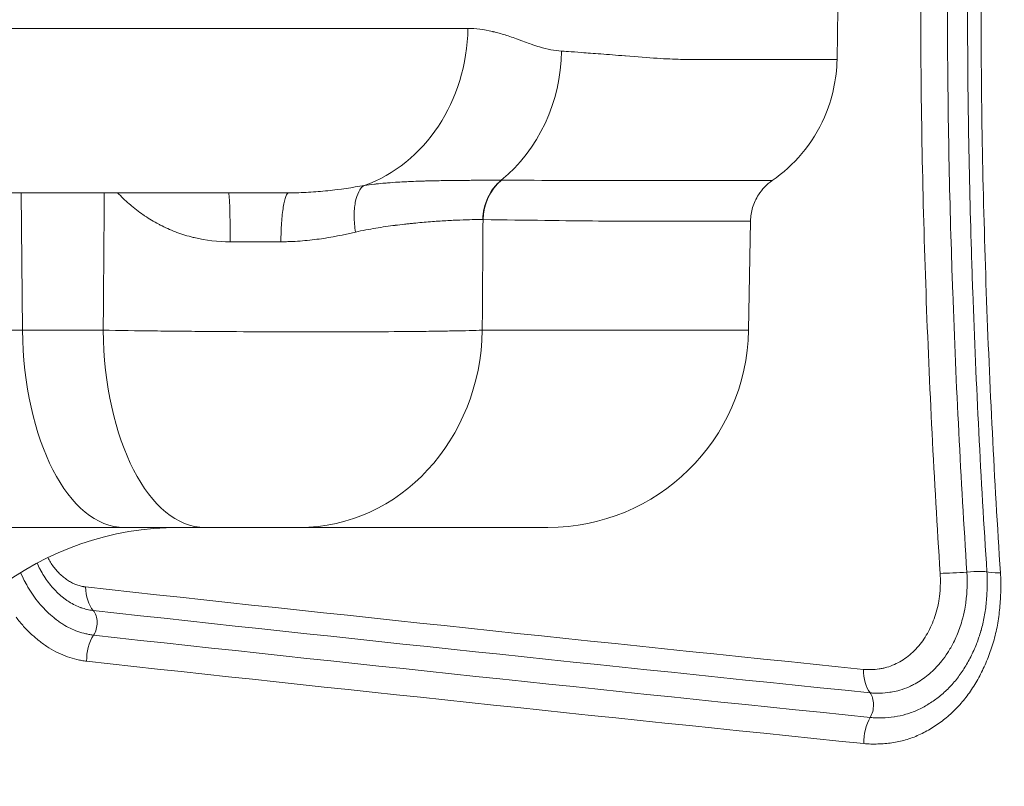
# Model space of a CAD drawing. Units: inches. Extents: x -2684 to 14154, y -9248 to 2632.
# Drawn here: x 656 to 749, y -5315 to -5242 of the extents above; entities that cross this region are included whole.
import ezdxf

# ---------------------------------------------------------------- set-up
doc = ezdxf.new("R2010")
doc.units = ezdxf.units.IN
doc.header["$MEASUREMENT"] = 0
doc.header["$PDMODE"] = 1
for name, color, linetype, lineweight in [('FRAM3', 1, 'Continuous', 50), ('外形線', 7, 'Continuous', 18), ('寸法線', 3, 'Continuous', 18)]:
    doc.layers.add(name, color=color, linetype=linetype, lineweight=lineweight)
doc.styles.get("Standard").update_dxf_attribs({"font": 'txt.shx', "bigfont": 'bigfont.shx'})
doc.dimstyles.new('40ベース', dxfattribs={"dimscale": 40, "dimtxt": 3, "dimasz": 3, "dimexe": 0, "dimexo": 1, "dimgap": 1, "dimtad": 3, "dimdec": 0, "dimdsep": 46, "dimtxsty": 'Standard', "dimblk": 'DOTSMALL', "dimcen": 0, "dimclrd": 256, "dimclre": 256, "dimclrt": 7, "dimadec": 3, "dimazin": 2, "dimtfac": 1, "dimtdec": 0, "dimtix": 1, "dimtmove": 2, "dimatfit": 2, "dimldrblk": 'OPEN', "dimfxl": 0, "dimtolj": 1, "dimlwd": -1, "dimlwe": -1, "dimarcsym": 0})

# ---------------------------------------------------------------- blocks, each defined once
blk = doc.blocks.new('_DotSmall')
at = {"layer": 'FRAM3', "color": 0, "const_width": 0.5}
blk.add_lwpolyline([(-0.0625, 0, 1), (0.0625, 0, 1)], format="xyb", close=True, dxfattribs=at)
blk = doc.blocks.new('*D11')
at = {"layer": 'DefPoints', "color": 0}
for p in [(1501.704, -3044.167), (-593.948, -5469.864), (64.08, -5469.864)]:
    blk.add_point(p, dxfattribs=at)
at = {"layer": '寸法線'}
for p, q in [((1461.704, -3044.167), (-593.948, -3044.167)), ((-593.948, -3044.167), (-593.948, -5469.864)), ((24.08, -5469.864), (-593.948, -5469.864))]:
    blk.add_line(p, q, dxfattribs=at)
at = {"layer": '寸法線', "xscale": 120, "yscale": 120, "zscale": 120}
for p, rotation in [((-593.948, -3044.167), 90), ((-593.948, -5469.864), 270)]:
    blk.add_blockref('_DotSmall', p, dxfattribs=dict(at, rotation=rotation))
at = {"layer": '寸法線', "color": 7, "insert": (-693.948, -4257.016), "char_height": 120, "attachment_point": 5, "rotation": 90}
blk.add_mtext('\\A1;(2425)', dxfattribs=at)
blk = doc.blocks.new('_OPEN')
at = {"color": 0, "linetype": 'ByBlock'}
for p, q in [((-1, 0.16667), (0, 0)), ((0, 0), (-1, -0.16667)), ((0, 0), (-1, 0))]:
    blk.add_line(p, q, dxfattribs=at)

msp = doc.modelspace()

# ---------------------------------------------------------------- linework, layer by layer
at = {"layer": '外形線', "extrusion": (0, 1, 0)}
for p, q in [((733.404, -5245.866), (733.488, -5241.061)), ((656.134, -5271.556), (656.018, -5258.524)), ((725.018, -5271.556), (725.199, -5261.197)), ((656.134, -5271.556), (644.332, -5271.556)), ((663.788, -5271.556), (656.134, -5271.556)), ((699.748, -5271.556), (725.018, -5271.556)), ((647.64, -5290.274), (665.781, -5290.274)), ((665.781, -5290.274), (673.435, -5290.274)), ((682.425, -5290.274), (705.971, -5290.274))]:
    msp.add_line(p, q, dxfattribs=at)
at = {"layer": '外形線', "extrusion": (1.22465e-16, 0, -1)}
for centre, radius, start, end in [((-705.971, -5271.224), 19.05, 181, 270), ((-670.972, -5318.849), 28.575, 15, 90)]:
    msp.add_arc(centre, radius, start, end, dxfattribs=at)
at = {"layer": '外形線'}
for centre, major_axis, ratio, start_param, end_param in [((684.452, -5242.649), (0, 15.875), 0.878078, 3.439469, 4.694936), ((693.088, -5244.804), (0, 15.601), 0.90907, 3.780542, 4.694936), ((675.674, -5263.286), (0, 4.763), 0.034603, -1.546247, 0), ((665.781, -5271.224), (0, 19.05), 0.506487, 1.58825, 3.141593), ((673.435, -5271.224), (0, 19.05), 0.506487, 1.58825, 3.141593), ((682.425, -5271.224), (0, 19.05), 0.909483, 3.141593, 4.694936), ((745.074, -5294.318), (3.168, 0.206), 0.074173, 4.070755, 4.913306), ((746.045, -5294.602), (1.584, 0.103), 0.074132, 0.092551, 1.771728), ((750.775, -5294.262), (3.168, 0.206), 0.073932, 3.234142, 4.076692), ((1260.274, -5296.162), (-984.747, 68.459), 0.052448, 0.921645, 1.0129), ((664.221, -5295.583), (0.346, 3.156), 0.65555, 1.749407, 2.593597), ((662.161, -5299.446), (0.173, 1.578), 0.655572, 4.059251, 5.735175), ((664.311, -5302.593), (0.346, 3.156), 0.655606, 0.917709, 1.761889), ((737.803, -5303.377), (0.324, 3.158), 0.593692, 1.745185, 2.589066), ((735.913, -5307.259), (0.162, 1.579), 0.593666, 4.054142, 5.730673), ((737.841, -5310.385), (0.324, 3.158), 0.593659, 0.91254, 1.756417)]:
    msp.add_ellipse(centre, major_axis=major_axis, ratio=ratio, start_param=start_param, end_param=end_param, dxfattribs=at)
at = {"layer": '外形線', "extrusion": (1.22465e-16, 1.92593e-34, -1)}
msp.add_ellipse((704.151, -5261.15), major_axis=(0.044, 4.762), ratio=0.909172, start_param=-1.561737, end_param=-0.647274, dxfattribs=at)
at = {"layer": '外形線', "extrusion": (1.22465e-16, 9.24446e-32, -1)}
msp.add_ellipse((692.99, -5267.19), major_axis=(8.75, 5.335), ratio=0.343565, start_param=-0.498619, end_param=-0.494618, dxfattribs=at)
at = {"layer": '外形線', "extrusion": (1.22465e-16, -3.37038e-34, -1)}
msp.add_ellipse((676.719, -5263.288), major_axis=(25.39, 0.037), ratio=0.004717, start_param=4.677736, end_param=4.867762, dxfattribs=at)
at = {"layer": '外形線', "extrusion": (1.22465e-16, 2.31112e-32, -1)}
msp.add_ellipse((1259.158, -5298.119), major_axis=(982.838, -68.247), ratio=0.052648, start_param=2.12779, end_param=2.219066, dxfattribs=at)
at = {"layer": '外形線', "extrusion": (1.22465e-16, -3.08149e-33, -1)}
msp.add_ellipse((1254.697, -5302.828), major_axis=(979.554, -68.193), ratio=0.052656, start_param=2.125238, end_param=2.216702, dxfattribs=at)
at = {"layer": '外形線'}
for points, knots in [([(743.19, -5294.63), (742.614, -5285.763), (742.161, -5276.877), (741.686, -5263.532), (741.563, -5259.08), (741.394, -5250.174), (741.349, -5245.72), (741.349, -5241.264)], [0, 0, 0, 0, 0.02673038, 0.02673038, 0.04009558, 0.04009558, 0.05346077, 0.05346077, 0.05346077, 0.05346077]), ([(747.071, -5241.264), (747.071, -5245.715), (747.115, -5250.164), (747.284, -5259.061), (747.407, -5263.508), (747.879, -5276.839), (748.332, -5285.715), (748.906, -5294.573)], [0, 0, 0, 0, 0.01334957, 0.01334957, 0.02669913, 0.02669913, 0.05339827, 0.05339827, 0.05339827, 0.05339827]), ([(698.389, -5242.926), (692.372, -5242.926), (685.63, -5242.926), (670.812, -5242.926), (662.736, -5242.926), (652.467, -5242.926), (650.851, -5242.926), (649.216, -5242.926)], [0, 0, 0, 0, 0.1223666, 0.1223666, 0.2447333, 0.2447333, 0.2672369, 0.2672369, 0.2672369, 0.2672369]), ([(718.569, -5245.858), (717.933, -5245.844), (717.193, -5245.813), (716.332, -5245.76), (715.46, -5245.707), (714.463, -5245.63), (713.321, -5245.535)], [0.87543726, 0.87543726, 0.87543726, 0.87543726, 0.90625, 0.90625, 0.90625, 0.93746948, 0.93746948, 0.93746948, 0.93746948]), ([(723.093, -5245.866), (722.293, -5245.866), (721.566, -5245.866), (720.944, -5245.866), (719.557, -5245.866), (718.718, -5245.861), (718.596, -5245.858)], [0.78807111, 0.78807111, 0.78807111, 0.78807111, 0.81496075, 0.81496075, 0.81496075, 0.87496948, 0.87496948, 0.87496948, 0.87496948]), ([(726.792, -5245.866), (726.789, -5245.866), (726.783, -5245.866), (726.779, -5245.866), (725.497, -5245.866), (724.222, -5245.866), (723.093, -5245.866)], [0.74998474, 0.74998474, 0.74998474, 0.74998474, 0.75011777, 0.75011777, 0.75011777, 0.78807111, 0.78807111, 0.78807111, 0.78807111]), ([(727.25, -5257.364), (728.297, -5256.64), (729.243, -5255.778), (730.936, -5253.76), (731.658, -5252.599), (732.963, -5249.621), (733.371, -5247.756), (733.404, -5245.866)], [-0.5344393, -0.5344393, -0.5344393, -0.5344393, -0.3839606, -0.3839606, -0.2232985, -0.2232985, 0, 0, 0, 0]), ([(688.544, -5257.824), (687.426, -5258.023), (686.276, -5258.195), (684.49, -5258.383), (683.884, -5258.433), (682.96, -5258.486), (682.649, -5258.5), (682.178, -5258.514), (681.941, -5258.519), (681.703, -5258.522), (681.544, -5258.523), (681.463, -5258.524), (681.385, -5258.524)], [0, 0, 0, 0, 0.003945097, 0.003945097, 0.005917646, 0.005917646, 0.00690392, 0.00690392, 0.007397057, 0.007643626, 0.007643626, 0.007890145, 0.007890145, 0.007890145, 0.007890145]), ([(691.772, -5257.511), (691.435, -5257.531), (691.096, -5257.554), (690.753, -5257.581), (690.673, -5257.587), (690.592, -5257.594), (690.51, -5257.601)], [0.015951647, 0.015951647, 0.015951647, 0.015951647, 0.017271503, 0.017271503, 0.017271503, 0.017583459, 0.017583459, 0.017583459, 0.017583459]), ([(696.272, -5257.361), (696.187, -5257.362), (696.1, -5257.363), (696.013, -5257.365), (695.551, -5257.372), (695.076, -5257.382), (694.588, -5257.394)], [0.009656078, 0.009656078, 0.009656078, 0.009656078, 0.010047665, 0.010047665, 0.010047665, 0.012129752, 0.012129752, 0.012129752, 0.012129752]), ([(701.546, -5257.327), (701.458, -5257.327), (701.367, -5257.327), (701.275, -5257.327), (701.183, -5257.327), (701.089, -5257.328), (700.994, -5257.328)], [-0.00000006, -0.00000006, -0.00000006, -0.00000006, 0.000627923, 0.000627923, 0.000627923, 0.001255906, 0.001255906, 0.001255906, 0.001255906]), ([(717.107, -5257.364), (716.452, -5257.364), (715.766, -5257.364), (715.049, -5257.364), (715.038, -5257.364), (715.026, -5257.364), (715.015, -5257.364)], [0.195865345, 0.195865345, 0.195865345, 0.195865345, 0.203269781, 0.203269781, 0.203269781, 0.203388689, 0.203388689, 0.203388689, 0.203388689]), ([(725.199, -5261.197), (725.206, -5260.765), (725.273, -5260.335), (725.523, -5259.494), (725.71, -5259.087), (726.29, -5258.181), (726.732, -5257.723), (727.25, -5257.364)], [-0.1781352, -0.1781352, -0.1781352, -0.1781352, -0.1270211, -0.1270211, -0.0744635, -0.0744635, 0, 0, 0, 0]), ([(637.993, -5258.524), (646.447, -5258.524), (654.302, -5258.524), (661.557, -5258.524), (661.875, -5258.524), (662.191, -5258.524), (662.507, -5258.524)], [0.5000125, 0.5000125, 0.5000125, 0.5000125, 0.7298625, 0.7298625, 0.7298625, 0.7399304, 0.7399304, 0.7399304, 0.7399304]), ([(662.507, -5258.524), (663.992, -5258.524), (665.452, -5258.524), (666.884, -5258.524), (668.619, -5258.524), (670.313, -5258.524), (671.965, -5258.524), (674.372, -5258.524), (676.691, -5258.524), (678.922, -5258.524), (679.755, -5258.524), (680.576, -5258.524), (681.384, -5258.524)], [0.7399304, 0.7399304, 0.7399304, 0.7399304, 0.787325, 0.787325, 0.787325, 0.8447875, 0.8447875, 0.8447875, 0.9284756, 0.9284756, 0.9284756, 0.9597125, 0.9597125, 0.9597125, 0.9597125]), ([(721.546, -5261.197), (721.945, -5261.197), (722.312, -5261.196), (722.647, -5261.196), (722.986, -5261.196), (723.292, -5261.196), (723.563, -5261.196)], [0.07454521, 0.07454521, 0.07454521, 0.07454521, 0.08191458, 0.08191458, 0.08191458, 0.08938491, 0.08938491, 0.08938491, 0.08938491]), ([(682.466, -5263.095), (683.079, -5263.05), (683.683, -5262.985), (684.278, -5262.904), (685.458, -5262.742), (686.604, -5262.517), (687.72, -5262.253)], [0.001835625, 0.001835625, 0.001835625, 0.001835625, 0.003720377, 0.003720377, 0.003720377, 0.007454519, 0.007454519, 0.007454519, 0.007454519]), ([(681.074, -5263.16), (681.23, -5263.157), (681.386, -5263.152), (681.541, -5263.146), (681.852, -5263.135), (682.16, -5263.118), (682.466, -5263.095)], [0.000424854, 0.000424854, 0.000424854, 0.000424854, 0.000894811, 0.000894811, 0.000894811, 0.001835625, 0.001835625, 0.001835625, 0.001835625]), ([(672.487, -5271.666), (672.05, -5271.662), (671.611, -5271.658), (671.176, -5271.654), (670.305, -5271.645), (669.451, -5271.636), (668.613, -5271.625), (666.938, -5271.605), (665.329, -5271.582), (663.788, -5271.556)], [0.033033355, 0.033033355, 0.033033355, 0.033033355, 0.034354178, 0.034354178, 0.034354178, 0.036996807, 0.036996807, 0.036996807, 0.042282065, 0.042282065, 0.042282065, 0.042282065]), ([(679.091, -5271.709), (677.321, -5271.702), (675.558, -5271.691), (673.803, -5271.677), (673.364, -5271.674), (672.925, -5271.67), (672.487, -5271.666)], [0.026426291, 0.026426291, 0.026426291, 0.026426291, 0.031711549, 0.031711549, 0.031711549, 0.033033355, 0.033033355, 0.033033355, 0.033033355]), ([(693.463, -5271.677), (692.137, -5271.691), (690.703, -5271.702), (689.158, -5271.709), (688.386, -5271.713), (687.582, -5271.715), (686.769, -5271.717), (685.956, -5271.719), (685.13, -5271.72), (684.289, -5271.72), (683.449, -5271.72), (682.596, -5271.719), (681.729, -5271.717)], [0.01057003, 0.01057003, 0.01057003, 0.01057003, 0.01585546, 0.01585546, 0.01585546, 0.01849824, 0.01849824, 0.01849824, 0.02114103, 0.02114103, 0.02114103, 0.02378366, 0.02378366, 0.02378366, 0.02378366]), ([(695.366, -5271.654), (695.065, -5271.658), (694.754, -5271.662), (694.436, -5271.666), (694.119, -5271.67), (693.794, -5271.674), (693.463, -5271.677)], [0.007927401, 0.007927401, 0.007927401, 0.007927401, 0.009248709, 0.009248709, 0.009248709, 0.010570031, 0.010570031, 0.010570031, 0.010570031]), ([(699.748, -5271.556), (699.005, -5271.582), (698.105, -5271.605), (697.055, -5271.625), (696.53, -5271.635), (695.968, -5271.645), (695.366, -5271.654)], [0, 0, 0, 0, 0.005284848, 0.005284848, 0.005284848, 0.007927401, 0.007927401, 0.007927401, 0.007927401]), ([(673.435, -5290.274), (673.82, -5290.274), (674.223, -5290.274), (674.641, -5290.274), (674.851, -5290.274), (675.064, -5290.274), (675.282, -5290.274), (675.391, -5290.274), (675.501, -5290.274), (675.61, -5290.274), (675.72, -5290.274), (675.829, -5290.274), (675.939, -5290.274), (676.378, -5290.274), (676.818, -5290.274), (677.261, -5290.274), (677.371, -5290.274), (677.483, -5290.274), (677.593, -5290.274), (677.703, -5290.274), (677.812, -5290.274), (677.92, -5290.274), (678.137, -5290.274), (678.351, -5290.274), (678.561, -5290.274), (678.771, -5290.274), (678.977, -5290.274), (679.181, -5290.274), (679.384, -5290.274), (679.585, -5290.274), (679.778, -5290.274), (680.164, -5290.274), (680.523, -5290.274), (680.854, -5290.274), (680.937, -5290.274), (681.018, -5290.274), (681.097, -5290.274), (681.177, -5290.274), (681.254, -5290.274), (681.33, -5290.274), (681.48, -5290.274), (681.621, -5290.274), (681.752, -5290.274), (682.014, -5290.274), (682.239, -5290.274), (682.425, -5290.274)], [0, 0, 0, 0, 0.00132291, 0.00132291, 0.00132291, 0.00198437, 0.00198437, 0.00198437, 0.00231509, 0.00231509, 0.00231509, 0.00264582, 0.00264582, 0.00264582, 0.00396873, 0.00396873, 0.00396873, 0.00429946, 0.00429946, 0.00429946, 0.00463019, 0.00463019, 0.00463019, 0.00529165, 0.00529165, 0.00529165, 0.0059531, 0.0059531, 0.0059531, 0.00661456, 0.00661456, 0.00661456, 0.00793747, 0.00793747, 0.00793747, 0.0082682, 0.0082682, 0.0082682, 0.00859892, 0.00859892, 0.00859892, 0.00926038, 0.00926038, 0.00926038, 0.01058329, 0.01058329, 0.01058329, 0.01058329]), ([(745.68, -5296.864), (745.667, -5296.997), (745.652, -5297.13), (745.635, -5297.262), (745.602, -5297.517), (745.562, -5297.768), (745.515, -5298.018)], [0.002377778, 0.002377778, 0.002377778, 0.002377778, 0.002784929, 0.002784929, 0.002784929, 0.003566697, 0.003566697, 0.003566697, 0.003566697]), ([(660.399, -5302.539), (660.101, -5302.437), (659.805, -5302.317), (659.511, -5302.177), (659.218, -5302.036), (658.926, -5301.874), (658.639, -5301.692)], [0.002417252, 0.002417252, 0.002417252, 0.002417252, 0.003626019, 0.003626019, 0.003626019, 0.004834906, 0.004834906, 0.004834906, 0.004834906]), ([(735.9, -5303.736), (736.027, -5303.749), (736.153, -5303.756), (736.279, -5303.759), (736.405, -5303.763), (736.53, -5303.762), (736.655, -5303.758)], [0, 0, 0, 0, 0.0004693426, 0.0004693426, 0.0004693426, 0.0009387301, 0.0009387301, 0.0009387301, 0.0009387301]), ([(742.37, -5309.323), (741.982, -5309.559), (741.584, -5309.772), (741.174, -5309.958), (740.764, -5310.144), (740.339, -5310.302), (739.909, -5310.427), (739.48, -5310.551), (739.046, -5310.643), (738.608, -5310.705)], [0.018522397, 0.018522397, 0.018522397, 0.018522397, 0.020206252, 0.020206252, 0.020206252, 0.021890106, 0.021890106, 0.021890106, 0.02357396, 0.02357396, 0.02357396, 0.02357396])]:
    msp.add_open_spline(points, degree=3, knots=knots, dxfattribs=at)
for points in [[(743.884, -5241.264), (743.884, -5249.088), (744.023, -5256.91), (744.271, -5264.725)], [(746.173, -5264.717), (745.926, -5256.905), (745.787, -5249.085), (745.787, -5241.264)], [(700.728, -5243.218), (699.897, -5243.023), (699.115, -5242.926), (698.389, -5242.926)], [(700.736, -5243.22), (700.733, -5243.219), (700.731, -5243.219), (700.728, -5243.218)], [(700.788, -5243.232), (700.77, -5243.228), (700.753, -5243.224), (700.736, -5243.22)], [(700.848, -5243.247), (700.828, -5243.242), (700.808, -5243.237), (700.788, -5243.232)], [(700.97, -5243.277), (700.929, -5243.267), (700.888, -5243.256), (700.848, -5243.247)], [(701.224, -5243.344), (701.138, -5243.321), (701.053, -5243.298), (700.97, -5243.277)], [(701.767, -5243.502), (701.578, -5243.444), (701.398, -5243.391), (701.224, -5243.344)], [(702.985, -5243.91), (702.55, -5243.753), (702.143, -5243.617), (701.767, -5243.502)], [(702.991, -5243.912), (702.989, -5243.911), (702.986, -5243.91), (702.985, -5243.91)], [(704.377, -5244.415), (704.017, -5244.289), (703.558, -5244.116), (702.991, -5243.912)], [(705.163, -5244.674), (704.999, -5244.625), (704.739, -5244.542), (704.377, -5244.415)], [(705.167, -5244.675), (705.166, -5244.675), (705.163, -5244.674), (705.163, -5244.674)], [(707.269, -5245.076), (706.626, -5245.039), (705.927, -5244.905), (705.167, -5244.675)], [(709.187, -5245.21), (708.154, -5245.134), (707.499, -5245.089), (707.269, -5245.076)], [(711.007, -5245.349), (710.314, -5245.295), (709.704, -5245.249), (709.187, -5245.21)], [(713.284, -5245.532), (712.454, -5245.463), (711.69, -5245.402), (711.007, -5245.349)], [(713.321, -5245.535), (713.312, -5245.534), (713.297, -5245.533), (713.284, -5245.532)], [(718.596, -5245.858), (718.595, -5245.858), (718.578, -5245.858), (718.569, -5245.858)], [(733.404, -5245.866), (733.404, -5245.866), (731.183, -5245.866), (726.792, -5245.866)], [(688.034, -5258.419), (688.177, -5258.146), (688.351, -5257.944), (688.542, -5257.825)], [(689.527, -5257.696), (689.199, -5257.732), (688.869, -5257.774), (688.545, -5257.824)], [(689.686, -5257.678), (689.633, -5257.684), (689.58, -5257.69), (689.527, -5257.696)], [(690.51, -5257.601), (690.237, -5257.624), (689.961, -5257.649), (689.686, -5257.678)], [(692.441, -5257.474), (692.22, -5257.485), (691.997, -5257.497), (691.772, -5257.511)], [(692.751, -5257.459), (692.648, -5257.463), (692.545, -5257.468), (692.441, -5257.474)], [(693.688, -5257.421), (693.38, -5257.432), (693.067, -5257.444), (692.751, -5257.459)], [(694.142, -5257.406), (693.992, -5257.411), (693.84, -5257.416), (693.688, -5257.421)], [(694.588, -5257.394), (694.441, -5257.398), (694.292, -5257.402), (694.142, -5257.406)], [(697.622, -5257.345), (697.188, -5257.349), (696.738, -5257.354), (696.272, -5257.361)], [(697.82, -5257.343), (697.754, -5257.344), (697.688, -5257.344), (697.622, -5257.345)], [(698.541, -5257.338), (698.307, -5257.339), (698.066, -5257.341), (697.82, -5257.343)], [(699.092, -5257.334), (698.912, -5257.335), (698.728, -5257.336), (698.541, -5257.338)], [(699.22, -5257.333), (699.177, -5257.333), (699.135, -5257.334), (699.092, -5257.334)], [(700.401, -5257.328), (700.029, -5257.329), (699.636, -5257.331), (699.22, -5257.333)], [(700.277, -5258.973), (700.579, -5258.328), (701.017, -5257.76), (701.547, -5257.327)], [(700.994, -5257.328), (700.803, -5257.328), (700.605, -5257.328), (700.401, -5257.328)], [(701.575, -5257.327), (701.565, -5257.327), (701.556, -5257.327), (701.546, -5257.327)], [(712.732, -5257.364), (709.557, -5257.36), (705.811, -5257.337), (701.575, -5257.327)], [(712.765, -5257.364), (712.754, -5257.364), (712.743, -5257.364), (712.732, -5257.364)], [(715.015, -5257.364), (714.296, -5257.365), (713.549, -5257.365), (712.765, -5257.364)], [(717.14, -5257.364), (717.129, -5257.364), (717.118, -5257.364), (717.107, -5257.364)], [(720.717, -5257.364), (719.651, -5257.364), (718.458, -5257.364), (717.14, -5257.364)], [(720.743, -5257.364), (720.734, -5257.364), (720.726, -5257.364), (720.717, -5257.364)], [(723.554, -5257.364), (722.746, -5257.364), (721.808, -5257.364), (720.743, -5257.364)], [(723.571, -5257.364), (723.566, -5257.364), (723.56, -5257.364), (723.554, -5257.364)], [(724.679, -5257.364), (724.342, -5257.364), (723.973, -5257.364), (723.571, -5257.364)], [(725.602, -5257.364), (725.329, -5257.364), (725.021, -5257.364), (724.679, -5257.364)], [(725.61, -5257.364), (725.608, -5257.364), (725.605, -5257.364), (725.602, -5257.364)], [(727.25, -5257.364), (727.247, -5257.364), (726.7, -5257.364), (725.61, -5257.364)], [(727.25, -5257.364), (727.25, -5257.364), (727.25, -5257.364), (727.25, -5257.364)], [(663.89, -5258.524), (663.856, -5262.868), (663.822, -5267.212), (663.788, -5271.556)], [(665.151, -5258.524), (665.497, -5258.883), (665.858, -5259.229), (666.237, -5259.558)], [(681.107, -5258.875), (681.195, -5258.644), (681.29, -5258.524), (681.384, -5258.524)], [(687.706, -5259.432), (687.78, -5259.036), (687.891, -5258.692), (688.034, -5258.419)], [(666.237, -5259.558), (666.27, -5259.587), (666.302, -5259.615), (666.335, -5259.643)], [(666.335, -5259.643), (666.737, -5259.987), (667.156, -5260.311), (667.59, -5260.612)], [(680.87, -5259.876), (680.938, -5259.448), (681.019, -5259.106), (681.107, -5258.875)], [(687.597, -5260.757), (687.595, -5260.279), (687.632, -5259.829), (687.706, -5259.432)], [(699.799, -5261.067), (699.81, -5260.341), (699.976, -5259.619), (700.277, -5258.973)], [(667.59, -5260.612), (667.633, -5260.641), (667.675, -5260.671), (667.718, -5260.7)], [(680.709, -5261.379), (680.747, -5260.817), (680.802, -5260.304), (680.87, -5259.876)], [(667.718, -5260.7), (668.148, -5260.991), (668.593, -5261.259), (669.054, -5261.504)], [(669.054, -5261.504), (669.101, -5261.529), (669.149, -5261.554), (669.196, -5261.579)], [(669.196, -5261.579), (669.66, -5261.818), (670.14, -5262.034), (670.639, -5262.225)], [(680.648, -5263.164), (680.65, -5262.551), (680.671, -5261.941), (680.709, -5261.379)], [(687.72, -5262.253), (687.641, -5261.743), (687.6, -5261.236), (687.597, -5260.757)], [(691.499, -5261.606), (691.798, -5261.568), (692.091, -5261.533), (692.379, -5261.5)], [(692.379, -5261.5), (692.523, -5261.484), (692.666, -5261.468), (692.808, -5261.453)], [(692.808, -5261.453), (692.949, -5261.438), (693.089, -5261.424), (693.228, -5261.41)], [(693.228, -5261.41), (693.777, -5261.355), (694.305, -5261.309), (694.813, -5261.27)], [(694.813, -5261.27), (694.818, -5261.269), (694.824, -5261.269), (694.83, -5261.268)], [(694.83, -5261.268), (695.336, -5261.229), (695.822, -5261.197), (696.287, -5261.169)], [(696.287, -5261.169), (696.293, -5261.169), (696.299, -5261.169), (696.305, -5261.168)], [(696.305, -5261.168), (696.54, -5261.155), (696.769, -5261.143), (696.991, -5261.132)], [(696.991, -5261.132), (697.207, -5261.121), (697.417, -5261.111), (697.62, -5261.103)], [(697.62, -5261.103), (697.625, -5261.103), (697.63, -5261.103), (697.635, -5261.102)], [(697.635, -5261.102), (698.463, -5261.069), (699.185, -5261.059), (699.799, -5261.067)], [(699.748, -5271.556), (699.773, -5268.06), (699.797, -5264.563), (699.822, -5261.067)], [(699.822, -5261.067), (703.993, -5261.106), (707.642, -5261.184), (710.787, -5261.196)], [(710.787, -5261.196), (710.796, -5261.196), (710.806, -5261.196), (710.815, -5261.196)], [(710.815, -5261.196), (711.592, -5261.199), (712.338, -5261.197), (713.053, -5261.197)], [(713.053, -5261.197), (713.063, -5261.197), (713.073, -5261.197), (713.083, -5261.197)], [(713.083, -5261.197), (713.796, -5261.197), (714.478, -5261.197), (715.13, -5261.197)], [(715.13, -5261.197), (715.139, -5261.197), (715.149, -5261.197), (715.159, -5261.197)], [(715.159, -5261.197), (716.469, -5261.197), (717.654, -5261.197), (718.713, -5261.197)], [(718.713, -5261.197), (718.721, -5261.197), (718.729, -5261.197), (718.737, -5261.197)], [(718.737, -5261.197), (719.795, -5261.197), (720.727, -5261.197), (721.53, -5261.197)], [(721.53, -5261.197), (721.536, -5261.197), (721.541, -5261.197), (721.546, -5261.197)], [(723.563, -5261.196), (723.566, -5261.196), (723.569, -5261.196), (723.571, -5261.196)], [(723.571, -5261.196), (724.652, -5261.196), (725.196, -5261.197), (725.199, -5261.197)], [(725.199, -5261.197), (725.199, -5261.197), (725.199, -5261.197), (725.199, -5261.197)], [(670.639, -5262.225), (670.684, -5262.242), (670.728, -5262.259), (670.773, -5262.276)], [(670.773, -5262.276), (671.281, -5262.464), (671.797, -5262.622), (672.321, -5262.751)], [(687.72, -5262.253), (688.048, -5262.174), (688.374, -5262.106), (688.696, -5262.044)], [(688.696, -5262.044), (689.015, -5261.983), (689.331, -5261.927), (689.643, -5261.876)], [(689.643, -5261.876), (689.647, -5261.875), (689.65, -5261.875), (689.653, -5261.874)], [(689.653, -5261.874), (689.968, -5261.822), (690.28, -5261.775), (690.588, -5261.73)], [(690.588, -5261.73), (690.891, -5261.686), (691.191, -5261.646), (691.485, -5261.608)], [(691.485, -5261.608), (691.49, -5261.608), (691.495, -5261.607), (691.499, -5261.606)], [(672.321, -5262.751), (672.354, -5262.759), (672.388, -5262.767), (672.422, -5262.775)], [(672.422, -5262.775), (673.528, -5263.039), (674.667, -5263.171), (675.839, -5263.169)], [(680.648, -5263.164), (680.652, -5263.164), (680.657, -5263.164), (680.662, -5263.164)], [(680.662, -5263.164), (680.681, -5263.164), (680.701, -5263.164), (680.721, -5263.164)], [(680.721, -5263.164), (680.76, -5263.163), (680.799, -5263.163), (680.839, -5263.163)], [(680.839, -5263.163), (680.917, -5263.162), (680.995, -5263.161), (681.074, -5263.16)], [(744.271, -5264.725), (744.305, -5265.79), (744.341, -5266.854), (744.379, -5267.919)], [(746.28, -5267.909), (746.243, -5266.845), (746.207, -5265.781), (746.173, -5264.717)], [(744.379, -5267.919), (744.694, -5276.795), (745.147, -5285.66), (745.722, -5294.507)], [(747.622, -5294.489), (747.048, -5285.645), (746.595, -5276.783), (746.28, -5267.909)], [(680.418, -5271.714), (679.977, -5271.712), (679.533, -5271.711), (679.091, -5271.709)], [(681.729, -5271.717), (681.295, -5271.716), (680.858, -5271.715), (680.418, -5271.714)], [(658.522, -5293.128), (658.604, -5293.283), (658.691, -5293.433), (658.783, -5293.58)], [(657.803, -5294.246), (657.7, -5294.05), (657.601, -5293.849), (657.509, -5293.644)], [(657.808, -5294.256), (657.806, -5294.253), (657.804, -5294.249), (657.803, -5294.246)], [(658.172, -5294.886), (658.043, -5294.681), (657.922, -5294.472), (657.808, -5294.256)], [(658.783, -5293.58), (658.876, -5293.728), (658.974, -5293.87), (659.075, -5294.006)], [(659.075, -5294.006), (659.179, -5294.143), (659.286, -5294.273), (659.398, -5294.396)], [(655.946, -5294.543), (655.96, -5294.574), (655.974, -5294.606), (655.988, -5294.637)], [(655.988, -5294.637), (656.12, -5294.934), (656.261, -5295.223), (656.41, -5295.504)], [(658.591, -5295.493), (658.445, -5295.3), (658.305, -5295.097), (658.172, -5294.886)], [(659.398, -5294.396), (659.508, -5294.518), (659.622, -5294.633), (659.739, -5294.743)], [(659.739, -5294.743), (659.859, -5294.854), (659.982, -5294.959), (660.108, -5295.058)], [(660.108, -5295.058), (660.17, -5295.107), (660.233, -5295.154), (660.297, -5295.199)], [(660.297, -5295.199), (660.36, -5295.244), (660.423, -5295.287), (660.487, -5295.328)], [(743.207, -5295.574), (743.214, -5295.261), (743.211, -5294.947), (743.19, -5294.63)], [(745.722, -5294.507), (745.734, -5294.704), (745.743, -5294.905), (745.747, -5295.103)], [(745.747, -5295.103), (745.752, -5295.3), (745.752, -5295.497), (745.748, -5295.694)], [(747.649, -5295.208), (747.646, -5294.969), (747.637, -5294.725), (747.622, -5294.489)], [(747.646, -5295.912), (747.651, -5295.678), (747.652, -5295.443), (747.649, -5295.208)], [(748.906, -5294.573), (748.943, -5295.137), (748.948, -5295.696), (748.936, -5296.252)], [(656.41, -5295.504), (656.412, -5295.508), (656.415, -5295.513), (656.417, -5295.517)], [(656.417, -5295.517), (656.713, -5296.073), (657.043, -5296.595), (657.41, -5297.079)], [(659.046, -5296.043), (658.888, -5295.869), (658.736, -5295.685), (658.591, -5295.493)], [(659.525, -5296.528), (659.36, -5296.374), (659.201, -5296.214), (659.046, -5296.043)], [(660.487, -5295.328), (660.616, -5295.412), (660.748, -5295.486), (660.882, -5295.551)], [(660.882, -5295.551), (661.014, -5295.616), (661.15, -5295.67), (661.287, -5295.718)], [(661.287, -5295.718), (661.424, -5295.765), (661.564, -5295.806), (661.704, -5295.841)], [(661.704, -5295.841), (661.773, -5295.858), (661.843, -5295.873), (661.914, -5295.887)], [(661.914, -5295.887), (661.948, -5295.894), (661.983, -5295.9), (662.018, -5295.906)], [(662.018, -5295.906), (662.053, -5295.911), (662.089, -5295.916), (662.124, -5295.92)], [(743.155, -5296.506), (743.183, -5296.197), (743.2, -5295.886), (743.207, -5295.574)], [(745.748, -5295.694), (745.741, -5296.079), (745.719, -5296.462), (745.682, -5296.842)], [(747.566, -5297.346), (747.609, -5296.876), (747.635, -5296.403), (747.645, -5295.926)], [(747.645, -5295.926), (747.646, -5295.921), (747.646, -5295.916), (747.646, -5295.912)], [(657.41, -5297.079), (657.595, -5297.323), (657.79, -5297.558), (657.99, -5297.779)], [(660.021, -5296.951), (659.852, -5296.819), (659.685, -5296.676), (659.525, -5296.528)], [(660.277, -5297.142), (660.191, -5297.081), (660.106, -5297.018), (660.021, -5296.951)], [(743.029, -5297.424), (743.057, -5297.273), (743.081, -5297.12), (743.102, -5296.967)], [(743.102, -5296.967), (743.123, -5296.814), (743.14, -5296.66), (743.155, -5296.506)], [(745.682, -5296.842), (745.681, -5296.849), (745.68, -5296.857), (745.68, -5296.864)], [(748.936, -5296.252), (748.924, -5296.808), (748.893, -5297.361), (748.843, -5297.91)], [(657.99, -5297.779), (658.192, -5298.001), (658.4, -5298.21), (658.613, -5298.407)], [(660.545, -5297.323), (660.455, -5297.266), (660.365, -5297.205), (660.277, -5297.142)], [(660.562, -5297.334), (660.556, -5297.331), (660.551, -5297.327), (660.545, -5297.323)], [(661.119, -5297.646), (660.929, -5297.554), (660.745, -5297.45), (660.562, -5297.334)], [(661.681, -5297.88), (661.492, -5297.813), (661.302, -5297.735), (661.119, -5297.646)], [(661.701, -5297.887), (661.694, -5297.885), (661.688, -5297.882), (661.681, -5297.88)], [(662.247, -5298.048), (662.064, -5298.004), (661.881, -5297.95), (661.701, -5297.887)], [(742.82, -5298.308), (742.903, -5298.021), (742.973, -5297.727), (743.029, -5297.424)], [(745.515, -5298.018), (745.444, -5298.398), (745.356, -5298.768), (745.253, -5299.129)], [(747.484, -5298.062), (747.516, -5297.831), (747.542, -5297.598), (747.564, -5297.364)], [(747.564, -5297.364), (747.565, -5297.358), (747.565, -5297.352), (747.566, -5297.346)], [(748.843, -5297.91), (748.817, -5298.187), (748.786, -5298.462), (748.749, -5298.736)], [(656.241, -5299.655), (655.995, -5299.384), (655.756, -5299.096), (655.53, -5298.798)], [(658.613, -5298.407), (658.825, -5298.604), (659.043, -5298.789), (659.267, -5298.962)], [(659.267, -5298.962), (659.271, -5298.966), (659.275, -5298.969), (659.279, -5298.972)], [(662.263, -5298.052), (662.258, -5298.051), (662.252, -5298.05), (662.247, -5298.048)], [(662.525, -5298.109), (662.438, -5298.093), (662.35, -5298.073), (662.263, -5298.052)], [(662.675, -5298.135), (662.625, -5298.128), (662.575, -5298.119), (662.525, -5298.109)], [(662.848, -5298.159), (662.789, -5298.152), (662.732, -5298.144), (662.675, -5298.135)], [(742.534, -5299.144), (742.641, -5298.872), (742.737, -5298.594), (742.82, -5298.308)], [(747.062, -5300.06), (747.186, -5299.634), (747.29, -5299.196), (747.374, -5298.745)], [(747.374, -5298.745), (747.416, -5298.52), (747.453, -5298.291), (747.484, -5298.062)], [(748.749, -5298.736), (748.712, -5299.007), (748.668, -5299.277), (748.619, -5299.545)], [(657.001, -5300.421), (656.741, -5300.181), (656.488, -5299.926), (656.241, -5299.655)], [(659.279, -5298.972), (659.392, -5299.06), (659.508, -5299.146), (659.624, -5299.228)], [(659.624, -5299.228), (659.732, -5299.304), (659.841, -5299.378), (659.952, -5299.449)], [(659.952, -5299.449), (659.958, -5299.452), (659.963, -5299.455), (659.968, -5299.459)], [(659.968, -5299.459), (660.196, -5299.603), (660.427, -5299.731), (660.66, -5299.843)], [(660.66, -5299.843), (660.896, -5299.956), (661.134, -5300.052), (661.375, -5300.135)], [(742.18, -5299.94), (742.309, -5299.682), (742.427, -5299.416), (742.534, -5299.144)], [(745.017, -5299.863), (744.855, -5300.318), (744.667, -5300.76), (744.453, -5301.185)], [(745.253, -5299.129), (745.182, -5299.379), (745.103, -5299.623), (745.017, -5299.863)], [(748.619, -5299.545), (748.519, -5300.083), (748.395, -5300.605), (748.248, -5301.114)], [(657.801, -5301.1), (657.528, -5300.887), (657.261, -5300.661), (657.001, -5300.421)], [(661.375, -5300.135), (661.381, -5300.137), (661.387, -5300.139), (661.392, -5300.141)], [(661.392, -5300.141), (661.636, -5300.224), (661.882, -5300.296), (662.13, -5300.356)], [(662.13, -5300.356), (662.134, -5300.357), (662.139, -5300.358), (662.143, -5300.359)], [(662.143, -5300.359), (662.272, -5300.39), (662.397, -5300.418), (662.527, -5300.442)], [(662.527, -5300.442), (662.642, -5300.463), (662.762, -5300.483), (662.878, -5300.495)], [(662.878, -5300.495), (686.635, -5303.1), (711.219, -5305.705), (736.556, -5308.301)], [(741.284, -5301.356), (741.623, -5300.932), (741.921, -5300.457), (742.18, -5299.94)], [(746.627, -5301.33), (746.709, -5301.122), (746.787, -5300.911), (746.86, -5300.698)], [(746.86, -5300.698), (746.93, -5300.493), (746.996, -5300.287), (747.057, -5300.077)], [(747.057, -5300.077), (747.059, -5300.071), (747.06, -5300.065), (747.062, -5300.06)], [(658.215, -5301.407), (658.075, -5301.308), (657.937, -5301.206), (657.801, -5301.1)], [(658.639, -5301.692), (658.496, -5301.602), (658.354, -5301.506), (658.215, -5301.407)], [(740.744, -5301.956), (740.934, -5301.768), (741.114, -5301.568), (741.284, -5301.356)], [(744.453, -5301.185), (744.284, -5301.522), (744.101, -5301.845), (743.905, -5302.152)], [(746.085, -5302.548), (746.281, -5302.157), (746.46, -5301.755), (746.622, -5301.343)], [(746.622, -5301.343), (746.624, -5301.339), (746.626, -5301.334), (746.627, -5301.33)], [(748.248, -5301.114), (748.173, -5301.371), (748.093, -5301.624), (748.007, -5301.874)], [(661.3, -5302.801), (660.998, -5302.728), (660.698, -5302.641), (660.399, -5302.539)], [(739.512, -5302.92), (739.73, -5302.787), (739.942, -5302.64), (740.147, -5302.48)], [(740.147, -5302.48), (740.353, -5302.32), (740.554, -5302.144), (740.744, -5301.956)], [(743.905, -5302.152), (743.723, -5302.436), (743.529, -5302.707), (743.324, -5302.964)], [(745.447, -5303.679), (745.674, -5303.32), (745.888, -5302.94), (746.085, -5302.548)], [(747.741, -5302.601), (747.552, -5303.085), (747.343, -5303.556), (747.113, -5304.015)], [(748.007, -5301.874), (747.924, -5302.12), (747.835, -5302.362), (747.741, -5302.601)], [(661.755, -5302.9), (661.603, -5302.871), (661.451, -5302.838), (661.3, -5302.801)], [(662.214, -5302.97), (662.06, -5302.953), (661.907, -5302.929), (661.755, -5302.9)], [(737.398, -5303.695), (737.521, -5303.677), (737.644, -5303.656), (737.766, -5303.63)], [(737.766, -5303.63), (737.888, -5303.604), (738.009, -5303.574), (738.13, -5303.539)], [(738.13, -5303.539), (738.371, -5303.469), (738.61, -5303.381), (738.84, -5303.277)], [(738.84, -5303.277), (739.071, -5303.172), (739.294, -5303.053), (739.512, -5302.92)], [(743.324, -5302.964), (743.11, -5303.231), (742.884, -5303.484), (742.645, -5303.721)], [(736.655, -5303.758), (736.905, -5303.75), (737.152, -5303.73), (737.398, -5303.695)], [(741.895, -5304.383), (741.503, -5304.69), (741.091, -5304.956), (740.663, -5305.181)], [(742.445, -5303.913), (742.267, -5304.079), (742.083, -5304.236), (741.895, -5304.383)], [(742.645, -5303.721), (742.579, -5303.786), (742.512, -5303.85), (742.445, -5303.913)], [(744.725, -5304.693), (744.98, -5304.373), (745.221, -5304.035), (745.447, -5303.679)], [(747.113, -5304.015), (746.884, -5304.474), (746.635, -5304.918), (746.369, -5305.338)], [(740.247, -5305.383), (739.956, -5305.513), (739.654, -5305.624), (739.351, -5305.713)], [(740.254, -5305.38), (740.252, -5305.381), (740.249, -5305.382), (740.247, -5305.383)], [(740.663, -5305.181), (740.529, -5305.251), (740.393, -5305.318), (740.254, -5305.38)], [(743.907, -5305.602), (744.195, -5305.318), (744.467, -5305.015), (744.725, -5304.693)], [(746.369, -5305.338), (746.103, -5305.759), (745.82, -5306.158), (745.519, -5306.536)], [(737.022, -5305.996), (736.863, -5305.991), (736.702, -5305.981), (736.543, -5305.965)], [(737.497, -5305.997), (737.34, -5306.001), (737.181, -5306.001), (737.022, -5305.996)], [(738.424, -5305.916), (738.118, -5305.961), (737.809, -5305.987), (737.497, -5305.997)], [(738.433, -5305.914), (738.43, -5305.915), (738.427, -5305.915), (738.424, -5305.916)], [(738.657, -5305.877), (738.582, -5305.891), (738.507, -5305.903), (738.433, -5305.914)], [(739.351, -5305.713), (739.121, -5305.78), (738.89, -5305.835), (738.657, -5305.877)], [(742.032, -5307.066), (742.364, -5306.864), (742.688, -5306.641), (743.002, -5306.397)], [(743.002, -5306.397), (743.314, -5306.154), (743.619, -5305.887), (743.907, -5305.602)], [(741.018, -5307.604), (741.366, -5307.447), (741.703, -5307.266), (742.032, -5307.066)], [(745.513, -5306.543), (745.213, -5306.918), (744.896, -5307.272), (744.561, -5307.605)], [(745.519, -5306.536), (745.517, -5306.538), (745.515, -5306.541), (745.513, -5306.543)], [(736.556, -5308.301), (736.746, -5308.32), (736.941, -5308.331), (737.131, -5308.336)], [(737.695, -5308.334), (738.076, -5308.322), (738.455, -5308.291), (738.83, -5308.238)], [(738.83, -5308.238), (738.838, -5308.237), (738.845, -5308.236), (738.852, -5308.235)], [(738.852, -5308.235), (739.218, -5308.182), (739.581, -5308.106), (739.94, -5308.003)], [(739.94, -5308.003), (740.302, -5307.898), (740.661, -5307.765), (741.007, -5307.609)], [(741.007, -5307.609), (741.011, -5307.608), (741.015, -5307.606), (741.018, -5307.604)], [(744.555, -5307.611), (744.219, -5307.943), (743.864, -5308.255), (743.501, -5308.539)], [(744.561, -5307.605), (744.559, -5307.607), (744.557, -5307.609), (744.555, -5307.611)], [(737.131, -5308.336), (737.32, -5308.341), (737.508, -5308.34), (737.695, -5308.334)], [(743.501, -5308.539), (743.135, -5308.825), (742.757, -5309.086), (742.37, -5309.323)], [(737.284, -5310.818), (736.839, -5310.832), (736.392, -5310.825), (735.939, -5310.779)], [(738.608, -5310.705), (738.17, -5310.768), (737.729, -5310.804), (737.284, -5310.818)]]:
    msp.add_open_spline(points, degree=3, dxfattribs=at)

# ---------------------------------------------------------------- dimensions: what is measured, and where the dimension line sits
at = {"layer": '寸法線'}
dim = msp.add_linear_dim(base=(-593.948, -5469.864), p1=(1501.704, -3044.167), p2=(64.08, -5469.864), angle=90, text='(2425)', dimstyle='40ベース', dxfattribs=at)
dim.commit()
dim.dimension.update_dxf_attribs({"geometry": '*D11', "text_midpoint": (-693.948, -4257.016)})

doc.saveas('drawing.dxf')
